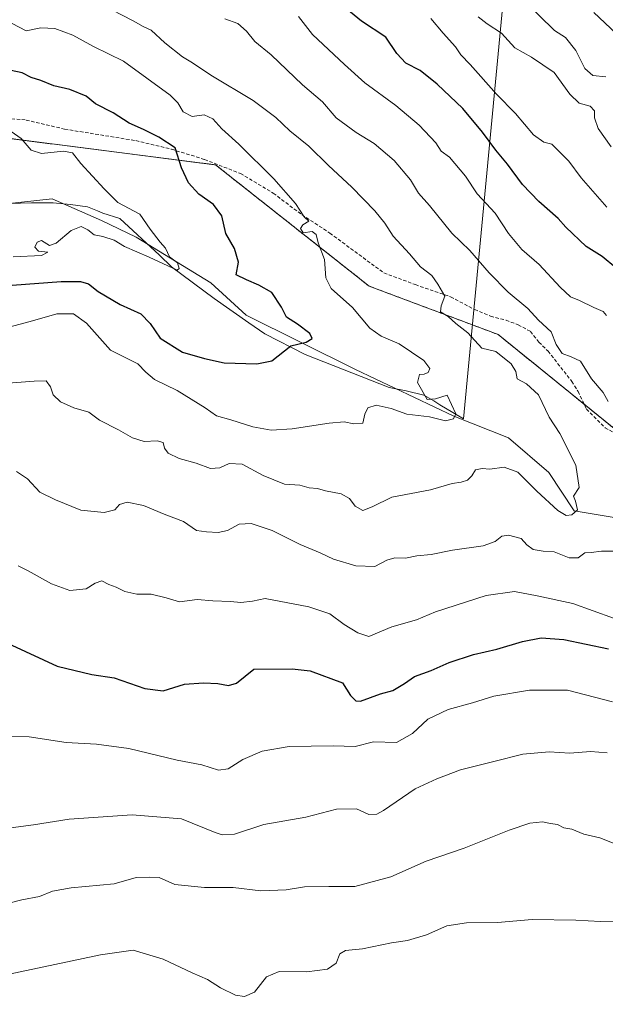
# Model space of a CAD drawing. Units: metres. Extents: x 611148 to 614614, y 4710815 to 4713183.
# Drawn here: x 614171 to 614341, y 4711901 to 4712187 of the extents above; entities that cross this region are included whole.
import ezdxf

# ---------------------------------------------------------------- set-up
doc = ezdxf.new("R2010")
doc.units = ezdxf.units.M
doc.header["$MEASUREMENT"] = 0
doc.linetypes.add('TRAZOS', pattern=[0.75, 0.5, -0.25])
doc.linetypes.add('TRAZOSX2', pattern=[1.5, 1, -0.5])
for name, color, linetype, lineweight in [('Arbolado forestal', 92, 'TRAZOS', 0), ('Arbolado forestal CxS', 92, 'Continuous', 0), ('Corriente natural lineal', 142, 'Continuous', 13), ('Curva de nivel maestra', 36, 'Continuous', 30), ('Curva de nivel normal', 36, 'Continuous', 0), ('Espacio natural protegido', 2, 'Continuous', 13), ('Espacio natural protegido CxS', 2, 'Continuous', 0), ('Matorral', 135, 'Continuous', 0), ('Matorral CxS', 135, 'Continuous', 0), ('Senda', 19, 'TRAZOSX2', 0)]:
    doc.layers.add(name, color=color, linetype=linetype, lineweight=lineweight)

# ---------------------------------------------------------------- blocks, each defined once
blk = doc.blocks.new('*U200')
at = {"layer": 'Curva de nivel maestra', "color": 36, "linetype": 'Continuous', "lineweight": 30}
for points in [[(614168.7, 4712005.54, 650), (614181.91, 4711999.41, 650), (614191.94, 4711996.97, 650), (614198.43, 4711996.04, 650), (614207.32, 4711992.9, 650), (614212.64, 4711992.27, 650), (614218.74, 4711994.17, 650), (614224.33, 4711994.59, 650), (614228.49, 4711994.35, 650), (614231.57, 4711993.79, 650), (614233.9, 4711994.53, 650), (614238.87, 4711998.52, 650), (614250.03, 4711998.63, 650), (614255.17, 4711998.02, 650), (614264.53, 4711994.55, 650), (614266.85, 4711990.91, 650), (614268.47, 4711989.35, 650), (614269.8, 4711989.31, 650), (614275.59, 4711991.39, 650), (614279.13, 4711992.34, 650), (614282.54, 4711994.38, 650), (614285.46, 4711996.45, 650), (614290.23, 4711998.17, 650), (614295.46, 4712000.51, 650), (614302.54, 4712002.78, 650), (614309.28, 4712004.37, 650), (614316.73, 4712006.58, 650), (614322.18, 4712007.62, 650), (614328.76, 4712007.13, 650), (614341.67, 4712004.48, 650)], [(614343.77, 4712114.86, 650), (614339.87, 4712118.16, 650), (614335.16, 4712121.03, 650), (614329.27, 4712126.64, 650), (614327.09, 4712129.14, 650), (614321.43, 4712134.13, 650), (614316.78, 4712139.03, 650), (614312.37, 4712144.89, 650), (614309.04, 4712148.97, 650), (614305.14, 4712154.2, 650), (614299.46, 4712161.04, 650), (614292.02, 4712168.06, 650), (614287.12, 4712172.06, 650), (614282.94, 4712174.17, 650), (614280.37, 4712176.95, 650), (614277.17, 4712181.75, 650), (614270.06, 4712186.31, 650), (614263.68, 4712191.59, 650)]]:
    blk.add_polyline3d(points, dxfattribs=at)

msp = doc.modelspace()

# ---------------------------------------------------------------- linework, layer by layer
at = {"layer": 'Arbolado forestal', "color": 92, "linetype": 'TRAZOS', "lineweight": 0}
msp.add_polyline3d([(614015.41, 4712137.79, 600.46), (614034.75, 4712130.78, 601.78), (614041.46, 4712135.71, 602.49), (614046.56, 4712139.44, 603.26), (614075.28, 4712148.49, 609.43), (614078.07, 4712149.37, 610.16), (614078.72, 4712148.28, 609.75), (614086.18, 4712135.64, 606.93), (614084.58, 4712132.96, 606.14), (614080.75, 4712126.55, 606.83), (614085.09, 4712123.62, 608.65), (614092.11, 4712118.94, 611.41), (614107.94, 4712128, 609.67), (614108.08, 4712128.08, 609.67), (614110.35, 4712129.63, 609.94), (614128.64, 4712142.12, 613.82), (614148.6, 4712154.86, 618.33), (614227.81, 4712144.69, 627.08), (614272.26, 4712109.58, 631.54), (614309.69, 4712095.53, 636.62), (614334.62, 4712075.34, 638.26), (614348.33, 4712064.24, 639.5)], dxfattribs=at)
at = {"layer": 'Arbolado forestal CxS', "color": 92, "linetype": 'Continuous', "lineweight": 0}
msp.add_polyline3d([(614038.47, 4711818.26, 678.91), (613984.66, 4711925.94, 646.96), (613938.93, 4711965.98, 628.9), (613940.93, 4712001.69, 619.74), (613959.31, 4712043.03, 615.15), (613977.69, 4712084.37, 607.96), (614016.13, 4712135.27, 600.46), (614015.41, 4712137.79, 600.46), (614034.75, 4712130.78, 601.78), (614046.56, 4712139.44, 603.26), (614078.07, 4712149.37, 610.16), (614086.18, 4712135.64, 606.93), (614080.75, 4712126.55, 606.83), (614085.09, 4712123.62, 608.65), (614092.11, 4712118.94, 611.41), (614108.08, 4712128.08, 609.67), (614128.64, 4712142.12, 613.82), (614148.6, 4712154.86, 618.33), (614227.81, 4712144.69, 627.08), (614272.26, 4712109.58, 631.54), (614309.69, 4712095.53, 636.62), (614407.95, 4712015.94, 650.69)], dxfattribs=at)
at = {"layer": 'Corriente natural lineal', "color": 142, "linetype": 'Continuous', "lineweight": 13}
msp.add_polyline3d([(614344.44, 4712042.29, 635.57), (614331.74, 4712044.41, 634.61), (614324.34, 4712055.52, 633.28), (614312.69, 4712065.57, 631.27), (614296.82, 4712071.92, 630.13), (614268.37, 4712085.4, 627), (614236.7, 4712101.14, 622.82), (614226.44, 4712110.55, 622.78), (614204.74, 4712123.78, 618.8), (614194.69, 4712128.54, 618.5), (614180.4, 4712134.89, 617.44), (614160.82, 4712132.78, 615.38)], dxfattribs=at)
at = {"layer": 'Curva de nivel maestra', "color": 36, "linetype": 'Continuous', "lineweight": 30}
msp.add_polyline3d([(614168.82, 4712109.88, 625), (614183.02, 4712110.94, 625), (614188.61, 4712110.86, 625), (614190.96, 4712110.21, 625), (614193.73, 4712107.97, 625), (614200.13, 4712104.23, 625), (614206.1, 4712101.53, 625), (614208.86, 4712098.73, 625), (614211.76, 4712094.45, 625), (614218.21, 4712090.46, 625), (614224.58, 4712088.6, 625), (614230.32, 4712087.33, 625), (614239.72, 4712087.07, 625), (614244.07, 4712087.88, 625), (614249.64, 4712092.26, 625), (614254.06, 4712093.36, 625), (614255.78, 4712094.41, 625), (614255.06, 4712095.79, 625), (614251.49, 4712098.57, 625), (614248.34, 4712100.6, 625), (614246.9, 4712103.42, 625), (614244.05, 4712107.74, 625), (614240.29, 4712109.85, 625), (614236.72, 4712111.43, 625), (614233.76, 4712112.88, 625), (614234.4, 4712116.52, 625), (614233.3, 4712120.48, 625), (614230.8, 4712124.78, 625), (614229.64, 4712129.9, 625), (614227.16, 4712133.22, 625), (614222.96, 4712136.21, 625), (614219.95, 4712139.53, 625), (614217.94, 4712143.85, 625), (614216.07, 4712149.63, 625), (614211.36, 4712152.72, 625), (614206.9, 4712154.92, 625), (614202.75, 4712156.77, 625), (614198.1, 4712159.8, 625), (614192.99, 4712162.4, 625), (614190.27, 4712164.64, 625), (614185.53, 4712166.59, 625), (614180.94, 4712167.6, 625), (614177.1, 4712169.16, 625), (614174.32, 4712170.07, 625), (614171.76, 4712171.34, 625), (614168.52, 4712172.1, 625)], dxfattribs=at)
at = {"layer": 'Curva de nivel normal', "color": 36, "linetype": 'Continuous', "lineweight": 0}
for points in [[(614340.85, 4712170.23, 665), (614337.14, 4712170.64, 665), (614334.78, 4712172.68, 665), (614332.21, 4712177.87, 665), (614329.17, 4712181.64, 665), (614326.06, 4712183.64, 665), (614317.04, 4712192.56, 665)], [(614167.87, 4712097.66, 630), (614174.08, 4712099.33, 630), (614181.76, 4712101.52, 630), (614186.61, 4712101.5, 630), (614190.34, 4712098.83, 630), (614197.32, 4712091, 630), (614205.3, 4712087.06, 630), (614207.59, 4712084.63, 630), (614210.08, 4712082.54, 630), (614216.67, 4712079.31, 630), (614224.74, 4712074.31, 630), (614228.03, 4712071.94, 630), (614232.2, 4712070.78, 630), (614238.56, 4712068.81, 630), (614243.9, 4712067.81, 630), (614249.96, 4712068.17, 630), (614260.75, 4712069.87, 630), (614265.01, 4712070.22, 630), (614267.89, 4712069.69, 630), (614270.45, 4712069.84, 630), (614271.09, 4712072.45, 630), (614271.95, 4712074.28, 630), (614274.35, 4712075.07, 630), (614278.65, 4712074.05, 630), (614283.24, 4712072.45, 630), (614289.79, 4712071.65, 630), (614294.44, 4712070.56, 630), (614296.71, 4712071.08, 630), (614297.45, 4712072.54, 630), (614294.93, 4712077.91, 630), (614291.56, 4712076.85, 630), (614289.1, 4712076.74, 630), (614286.32, 4712081.59, 630), (614286.93, 4712083.92, 630), (614288.26, 4712084.08, 630), (614289.42, 4712084.54, 630), (614289.88, 4712085.68, 630), (614288.1, 4712088.01, 630), (614280.96, 4712092.87, 630), (614275.77, 4712095.02, 630), (614272.46, 4712097.38, 630), (614267.44, 4712103.35, 630), (614261.32, 4712108.9, 630), (614259.76, 4712112.01, 630), (614259.38, 4712117.29, 630), (614257.5, 4712122.08, 630), (614256.99, 4712124.57, 630), (614255.79, 4712125.4, 630), (614253.18, 4712125.01, 630), (614252.45, 4712126.28, 630), (614253.11, 4712127.29, 630), (614254.82, 4712128.41, 630), (614253.49, 4712129.69, 630), (614250.94, 4712133.52, 630), (614244.71, 4712140.62, 630), (614234.49, 4712150.73, 630), (614229.56, 4712155.15, 630), (614226.96, 4712158.09, 630), (614224.51, 4712159.17, 630), (614220.99, 4712158.76, 630), (614218.43, 4712160.09, 630), (614216.87, 4712162.68, 630), (614214.61, 4712164.95, 630), (614201.08, 4712174.74, 630), (614192.38, 4712179.03, 630), (614186.38, 4712182.25, 630), (614181.17, 4712184.23, 630), (614177.17, 4712184.39, 630), (614172.87, 4712183.56, 630), (614162.49, 4712188.96, 630)], [(614166.45, 4712081.32, 635), (614175.18, 4712082, 635), (614178.65, 4712082.13, 635), (614179.93, 4712080.39, 635), (614180.68, 4712078.06, 635), (614182.83, 4712076.07, 635), (614186.66, 4712074.24, 635), (614191.08, 4712072.99, 635), (614194.17, 4712070.75, 635), (614199.7, 4712067.95, 635), (614203.69, 4712065.57, 635), (614207.1, 4712064.54, 635), (614210.88, 4712064.76, 635), (614212.62, 4712064.2, 635), (614213, 4712062.58, 635), (614214.09, 4712061.17, 635), (614217.24, 4712059.58, 635), (614222.12, 4712058.26, 635), (614226.36, 4712056.75, 635), (614228.99, 4712056.94, 635), (614231.76, 4712058.2, 635), (614235.46, 4712057.94, 635), (614241.54, 4712054.68, 635), (614247.72, 4712052.18, 635), (614252.2, 4712051.85, 635), (614254.93, 4712051.11, 635), (614257.29, 4712050.91, 635), (614259.64, 4712050.27, 635), (614264.17, 4712049.4, 635), (614266.59, 4712048.01, 635), (614268.22, 4712045.8, 635), (614270.5, 4712044.53, 635), (614273.2, 4712045.59, 635), (614278.85, 4712048.44, 635), (614290.05, 4712050.56, 635), (614296.35, 4712052.4, 635), (614299, 4712052.78, 635), (614300.78, 4712053.35, 635), (614302.04, 4712054.62, 635), (614303.14, 4712056.3, 635), (614305.05, 4712056.66, 635), (614307.23, 4712056.48, 635), (614311.47, 4712057.05, 635), (614315.43, 4712055.68, 635), (614320.9, 4712050.15, 635), (614326.96, 4712044.54, 635), (614329.36, 4712043.06, 635), (614331.01, 4712043.31, 635), (614332.64, 4712044.76, 635), (614332.06, 4712047.26, 635), (614331.5, 4712048.65, 635), (614333.17, 4712051.16, 635), (614332.21, 4712057.63, 635), (614327.56, 4712066.83, 635), (614324.44, 4712071.55, 635), (614321.39, 4712078.02, 635), (614317.94, 4712081.24, 635), (614315.18, 4712082.68, 635), (614314.82, 4712084.79, 635), (614313.44, 4712087.02, 635), (614309.06, 4712090.62, 635), (614305, 4712091.56, 635), (614300.9, 4712096.07, 635), (614297.4, 4712098.72, 635), (614295.2, 4712100.78, 635), (614293.02, 4712102.14, 635), (614293.18, 4712103.89, 635), (614294.2, 4712106.66, 635), (614292.24, 4712110.14, 635), (614290.44, 4712112.63, 635), (614287.18, 4712115.2, 635), (614283.96, 4712118.88, 635), (614279.24, 4712124.05, 635), (614276.83, 4712127.84, 635), (614273.99, 4712131.42, 635), (614267.3, 4712138.28, 635), (614260.56, 4712144.49, 635), (614254.81, 4712150.14, 635), (614249.32, 4712154.55, 635), (614245.26, 4712158.48, 635), (614238.7, 4712163.34, 635), (614226.39, 4712170.71, 635), (614221.1, 4712174.25, 635), (614218.16, 4712175.98, 635), (614213.05, 4712180.1, 635), (614209.16, 4712183.76, 635), (614206.84, 4712184.82, 635), (614203.88, 4712186.48, 635), (614197.71, 4712189.62, 635)], [(614337.44, 4712188.89, 670), (614343.93, 4712182.77, 670)], [(614341.62, 4712076.12, 640), (614340.14, 4712078.73, 640), (614336.74, 4712082.67, 640), (614333.54, 4712087.86, 640), (614330.85, 4712089.05, 640), (614328.28, 4712090.05, 640), (614326.46, 4712092.66, 640), (614325.08, 4712096.34, 640), (614321.42, 4712099.71, 640), (614318.3, 4712103.1, 640), (614312.6, 4712107.84, 640), (614307.12, 4712113.37, 640), (614301.48, 4712119.91, 640), (614296.26, 4712124.87, 640), (614289.8, 4712132.89, 640), (614286.6, 4712136.46, 640), (614284.33, 4712140.36, 640), (614279.55, 4712145.95, 640), (614273.74, 4712150.91, 640), (614268.52, 4712154.1, 640), (614262.78, 4712158.37, 640), (614258.75, 4712162.94, 640), (614253.02, 4712167.9, 640), (614243.9, 4712176.58, 640), (614239.16, 4712180.5, 640), (614236.8, 4712183.46, 640), (614234.27, 4712185.71, 640), (614230.47, 4712187.01, 640)], [(614251.81, 4712187.72, 645), (614255.91, 4712182.49, 645), (614265.19, 4712173.77, 645), (614271.03, 4712168.46, 645), (614279.99, 4712161.93, 645), (614286.8, 4712156.21, 645), (614291.58, 4712151.09, 645), (614293.13, 4712148.69, 645), (614295.54, 4712146.9, 645), (614300.2, 4712141.42, 645), (614303.61, 4712136.27, 645), (614308.78, 4712130.74, 645), (614312.68, 4712124.77, 645), (614316.53, 4712120.16, 645), (614321.58, 4712115.82, 645), (614327.64, 4712109.22, 645), (614330.69, 4712106.49, 645), (614333.28, 4712105.39, 645), (614337.44, 4712103.4, 645), (614340.16, 4712102.25, 645), (614341.05, 4712101.05, 645)], [(614341.22, 4712132.46, 655), (614333.71, 4712140.96, 655), (614330.16, 4712145.82, 655), (614325.23, 4712150.66, 655), (614322.92, 4712151.25, 655), (614319.95, 4712153.38, 655), (614314.74, 4712159.63, 655), (614309.24, 4712165.23, 655), (614301.58, 4712173.83, 655), (614298.91, 4712176.64, 655), (614297.32, 4712178.87, 655), (614293.76, 4712182.84, 655), (614290.2, 4712187.11, 655)], [(614303.85, 4712187.64, 660), (614306.52, 4712185.6, 660), (614310.65, 4712182.91, 660), (614314.51, 4712178.6, 660), (614319.37, 4712175.95, 660), (614325.88, 4712171.43, 660), (614330.46, 4712165.22, 660), (614333.2, 4712162.63, 660), (614336.36, 4712161.72, 660), (614337.6, 4712160.35, 660), (614337.61, 4712158.31, 660), (614338.68, 4712155.22, 660), (614342.46, 4712149.97, 660)], [(614169.15, 4712118.04, 620), (614177.3, 4712118.4, 620), (614179.16, 4712119.37, 620), (614176.5, 4712119.74, 620), (614175.44, 4712120.84, 620), (614176.05, 4712122.26, 620), (614177.38, 4712122.78, 620), (614179.64, 4712121.33, 620), (614181.57, 4712122.01, 620), (614185.9, 4712125.68, 620), (614188.79, 4712126.85, 620), (614190.81, 4712125.89, 620), (614192.62, 4712124.42, 620), (614195.14, 4712123.95, 620), (614198.38, 4712122.91, 620), (614201.41, 4712121.07, 620), (614208.55, 4712117.96, 620), (614216.62, 4712114.2, 620), (614217.22, 4712114.71, 620), (614216.78, 4712116.35, 620), (614214.45, 4712118.03, 620), (614213.3, 4712120.54, 620), (614211.74, 4712122.32, 620), (614208.84, 4712126.09, 620), (614205.8, 4712130.38, 620), (614199.5, 4712133.77, 620), (614195.5, 4712137.76, 620), (614188.7, 4712145.14, 620), (614186.3, 4712148.21, 620), (614183.67, 4712148.71, 620), (614177.35, 4712148.03, 620), (614174.37, 4712148.95, 620), (614171.4, 4712152.31, 620), (614168.59, 4712154.35, 620)], [(614170.07, 4712055.81, 640), (614173.27, 4712053.74, 640), (614176.84, 4712049.85, 640), (614181.36, 4712047.62, 640), (614188.73, 4712044.63, 640), (614195.5, 4712044, 640), (614198.6, 4712044.69, 640), (614199.95, 4712046.24, 640), (614202.15, 4712046.93, 640), (614206.91, 4712046.02, 640), (614212.85, 4712043.47, 640), (614218.47, 4712041.37, 640), (614222.27, 4712038.75, 640), (614225.14, 4712038.34, 640), (614228.54, 4712038.11, 640), (614231.2, 4712038.78, 640), (614234.65, 4712040.57, 640), (614238.11, 4712040.78, 640), (614244.19, 4712038.73, 640), (614252.3, 4712034.72, 640), (614258.07, 4712032.28, 640), (614261.92, 4712030.45, 640), (614268.46, 4712028.5, 640), (614273.94, 4712028.32, 640), (614277.42, 4712030.12, 640), (614279.76, 4712030.86, 640), (614282.83, 4712030.74, 640), (614286.15, 4712031.4, 640), (614290.24, 4712031.82, 640), (614296.45, 4712033.02, 640), (614305.3, 4712034.31, 640), (614308.87, 4712035.51, 640), (614310.72, 4712037.08, 640), (614312.65, 4712037.39, 640), (614316.34, 4712036.41, 640), (614318.02, 4712034.58, 640), (614319.79, 4712033.23, 640), (614322.74, 4712032.76, 640), (614325.92, 4712032.52, 640), (614330.24, 4712030.82, 640), (614332.85, 4712030.81, 640), (614334.81, 4712032.24, 640), (614336.63, 4712032.32, 640), (614339.61, 4712032.78, 640), (614347.39, 4712032.74, 640)], [(614343.09, 4712013.34, 645), (614331.36, 4712017.62, 645), (614321.02, 4712019.77, 645), (614314.42, 4712021.01, 645), (614306.25, 4712019.92, 645), (614291.52, 4712015.12, 645), (614285.98, 4712012.8, 645), (614278.83, 4712010.85, 645), (614272.25, 4712008, 645), (614269.06, 4712009.1, 645), (614265.07, 4712011.48, 645), (614260.92, 4712014.62, 645), (614254.79, 4712016.61, 645), (614242.16, 4712018.98, 645), (614238.49, 4712018.26, 645), (614235.15, 4712017.82, 645), (614232.16, 4712018.15, 645), (614227.02, 4712018.34, 645), (614222.49, 4712018.7, 645), (614217.34, 4712018.1, 645), (614213.46, 4712019.22, 645), (614209.1, 4712020.29, 645), (614204.97, 4712020.31, 645), (614201.53, 4712021.05, 645), (614198.97, 4712022.27, 645), (614196.88, 4712023.05, 645), (614194.87, 4712024.18, 645), (614192.87, 4712023.51, 645), (614190.28, 4712021.81, 645), (614185.51, 4712021.32, 645), (614180.19, 4712023.3, 645), (614173.46, 4712027.08, 645), (614170.58, 4712028.5, 645)], [(614165.65, 4711979, 655), (614173.79, 4711978.96, 655), (614184.52, 4711977.25, 655), (614193.29, 4711976.84, 655), (614202.63, 4711975.54, 655), (614216.66, 4711972.13, 655), (614223.76, 4711970.82, 655), (614228.59, 4711969.3, 655), (614231.4, 4711969.69, 655), (614235.73, 4711972.32, 655), (614241.34, 4711974.74, 655), (614249.14, 4711976.12, 655), (614261.88, 4711976.3, 655), (614268.22, 4711976.16, 655), (614273.54, 4711977.52, 655), (614280.24, 4711977.31, 655), (614284.91, 4711979.9, 655), (614289.32, 4711984.06, 655), (614295.23, 4711986.85, 655), (614302.24, 4711988.82, 655), (614308.39, 4711990.7, 655), (614318.77, 4711992.5, 655), (614329.74, 4711992.42, 655), (614342.83, 4711989.06, 655)], [(614341.25, 4711974.29, 660), (614336.46, 4711974.68, 660), (614330.48, 4711974.2, 660), (614324.44, 4711974.57, 660), (614316.87, 4711973.89, 660), (614308.39, 4711971.75, 660), (614298.74, 4711969.4, 660), (614291.89, 4711966.76, 660), (614285.66, 4711963.9, 660), (614276.45, 4711957.59, 660), (614274.5, 4711956.51, 660), (614272.22, 4711956.4, 660), (614268.61, 4711958.11, 660), (614262.86, 4711957.97, 660), (614253.94, 4711955.68, 660), (614241.81, 4711953.51, 660), (614233.28, 4711950.76, 660), (614229.72, 4711950.56, 660), (614227.67, 4711951.25, 660), (614217.91, 4711955.15, 660), (614203.63, 4711956.32, 660), (614185.37, 4711955.06, 660), (614175.02, 4711953.4, 660), (614165.58, 4711952.22, 660)], [(614161.38, 4711929.05, 665), (614171.59, 4711931.68, 665), (614176.77, 4711932.67, 665), (614180.52, 4711934.22, 665), (614185.91, 4711935.19, 665), (614198.41, 4711936.37, 665), (614204.81, 4711938.18, 665), (614208.6, 4711938.3, 665), (614211.48, 4711938.21, 665), (614215.94, 4711936.16, 665), (614224.54, 4711935.24, 665), (614232.87, 4711935.3, 665), (614240.87, 4711934.31, 665), (614248.2, 4711934.58, 665), (614253.54, 4711935.46, 665), (614260.61, 4711935.57, 665), (614268.16, 4711935.53, 665), (614278.61, 4711938.34, 665), (614288.87, 4711942.93, 665), (614299.87, 4711946.65, 665), (614312.87, 4711951.84, 665), (614318.88, 4711953.91, 665), (614322.57, 4711954.28, 665), (614324.88, 4711953.78, 665), (614326.84, 4711953.48, 665), (614328.76, 4711952.58, 665), (614331.09, 4711952.18, 665), (614334.54, 4711950.75, 665), (614339.12, 4711949.66, 665), (614345.2, 4711947.27, 665)], [(614347.55, 4711925.57, 670), (614339.37, 4711925.37, 670), (614332.24, 4711925.81, 670), (614319.54, 4711926, 670), (614309.5, 4711925.08, 670), (614300.47, 4711925.05, 670), (614294.77, 4711924.15, 670), (614288.9, 4711921.53, 670), (614283.4, 4711919.9, 670), (614278.76, 4711919.2, 670), (614270.41, 4711917.45, 670), (614265.45, 4711917.04, 670), (614263.84, 4711916, 670), (614262.7, 4711913.3, 670), (614260.2, 4711911.58, 670), (614254.2, 4711910.81, 670), (614246.2, 4711910.94, 670), (614242.54, 4711909.33, 670), (614239.06, 4711904.96, 670), (614236.18, 4711903.68, 670), (614233.6, 4711904.11, 670), (614229.17, 4711906.16, 670), (614225.41, 4711908.59, 670), (614220.96, 4711910.54, 670), (614212.63, 4711914.54, 670), (614203.86, 4711917.1, 670), (614194.47, 4711915.72, 670), (614162.8, 4711909.05, 670)]]:
    msp.add_polyline3d(points, dxfattribs=at)
at = {"layer": 'Espacio natural protegido', "color": 2, "linetype": 'Continuous', "lineweight": 13}
msp.add_polyline3d([(614312.24, 4712203.47, 666.51), (614299.64, 4712071.1, 630.22), (614296.6, 4712072.98, 630.07), (614292.82, 4712075.2, 629.75), (614291.08, 4712076.32, 629.84), (614288.14, 4712078, 629.65), (614283.06, 4712079.21, 628.82), (614278.07, 4712080.2, 628.47), (614253.76, 4712089.7, 625.65), (614242.07, 4712095.7, 623.64), (614237.47, 4712098.97, 622.38), (614227.35, 4712106, 622.16), (614215.05, 4712115.2, 620.26), (614211.55, 4712118.49, 619.51), (614200.07, 4712129.2, 618.41), (614195.13, 4712130.7, 618.79), (614193.57, 4712131.4, 618.95), (614190.65, 4712132.5, 618.74), (614185.7, 4712133.2, 617.75), (614180.76, 4712133.7, 617.49), (614174.4, 4712133.7, 616.94), (614168.05, 4712133.5, 616.82)], dxfattribs=at)
at = {"layer": 'Espacio natural protegido CxS', "color": 2, "linetype": 'Continuous', "lineweight": 0}
msp.add_polyline3d([(614312.24, 4712203.47, 666.51), (614299.64, 4712071.1, 630.22), (614296.6, 4712072.98, 630.07), (614292.82, 4712075.2, 629.75), (614291.08, 4712076.32, 629.84), (614288.14, 4712078, 629.65), (614283.06, 4712079.21, 628.82), (614278.07, 4712080.2, 628.47), (614253.76, 4712089.7, 625.65), (614242.07, 4712095.7, 623.64), (614237.47, 4712098.97, 622.38), (614227.35, 4712106, 622.16), (614215.05, 4712115.2, 620.26), (614211.55, 4712118.49, 619.51), (614200.07, 4712129.2, 618.41), (614195.13, 4712130.7, 618.79), (614193.57, 4712131.4, 618.95), (614190.65, 4712132.5, 618.74), (614185.7, 4712133.2, 617.75), (614180.76, 4712133.7, 617.49), (614174.4, 4712133.7, 616.94), (614168.05, 4712133.5, 616.82)], dxfattribs=at)
msp.add_polyline3d([(614312.24, 4712203.47, 666.51), (614299.64, 4712071.1, 630.22), (614296.6, 4712072.98, 630.07), (614292.82, 4712075.2, 629.75), (614291.08, 4712076.32, 629.84), (614288.14, 4712078, 629.65), (614283.06, 4712079.21, 628.82), (614278.07, 4712080.2, 628.47), (614253.76, 4712089.7, 625.65), (614242.07, 4712095.7, 623.64), (614237.47, 4712098.97, 622.38), (614227.35, 4712106, 622.16), (614215.05, 4712115.2, 620.26), (614211.55, 4712118.49, 619.51), (614200.07, 4712129.2, 618.41), (614195.13, 4712130.7, 618.79), (614193.57, 4712131.4, 618.95), (614190.65, 4712132.5, 618.74), (614185.7, 4712133.2, 617.75), (614180.76, 4712133.7, 617.49), (614174.4, 4712133.7, 616.94), (614168.05, 4712133.5, 616.82)], dxfattribs=at)
at = {"layer": 'Matorral', "color": 135, "linetype": 'Continuous', "lineweight": 0}
msp.add_polyline3d([(614015.41, 4712137.79, 600.46), (614034.75, 4712130.78, 601.78), (614041.46, 4712135.71, 602.49), (614046.56, 4712139.44, 603.26), (614075.28, 4712148.49, 609.43), (614078.07, 4712149.37, 610.16), (614078.72, 4712148.28, 609.75), (614086.18, 4712135.64, 606.93), (614084.58, 4712132.96, 606.14), (614080.75, 4712126.55, 606.83), (614085.09, 4712123.62, 608.65), (614092.11, 4712118.94, 611.41), (614107.94, 4712128, 609.67), (614108.08, 4712128.08, 609.67), (614110.35, 4712129.63, 609.94), (614128.64, 4712142.12, 613.82), (614148.6, 4712154.86, 618.33), (614227.81, 4712144.69, 627.08), (614272.26, 4712109.58, 631.54), (614309.69, 4712095.53, 636.62), (614334.62, 4712075.34, 638.26), (614348.33, 4712064.24, 639.5)], dxfattribs=at)
at = {"layer": 'Matorral CxS', "color": 135, "linetype": 'Continuous', "lineweight": 0}
msp.add_polyline3d([(614407.95, 4712015.94, 650.69), (614309.69, 4712095.53, 636.62), (614272.26, 4712109.58, 631.54), (614227.81, 4712144.69, 627.08), (614148.6, 4712154.86, 618.33), (614128.64, 4712142.12, 613.82), (614108.08, 4712128.08, 609.67), (614092.11, 4712118.94, 611.41), (614085.09, 4712123.62, 608.65), (614080.75, 4712126.55, 606.83), (614086.18, 4712135.64, 606.93), (614078.07, 4712149.37, 610.16), (614046.56, 4712139.44, 603.26), (614034.75, 4712130.78, 601.78), (614015.41, 4712137.79, 600.46), (613996.79, 4712140.41, 599.53), (613989.32, 4712139.15, 599.5), (613979.85, 4712137.56, 598.45), (613965, 4712128.34, 596.34), (613944.39, 4712117.36, 594.73), (613909.57, 4712098.36, 590.58), (613875.36, 4712077.46, 585.51), (613828.97, 4712053.01, 582.64)], dxfattribs=at)
at = {"layer": 'Senda', "color": 19, "linetype": 'TRAZOSX2', "lineweight": 0}
msp.add_polyline3d([(614161.19, 4712158.75, 620.42), (614172.88, 4712157.7, 620.92), (614184.04, 4712155.06, 621.54), (614204.65, 4712151.72, 623.71), (614214.98, 4712149.26, 624.83), (614224.61, 4712146.26, 626.57), (614235.01, 4712142.2, 628.13), (614244.52, 4712136.49, 628.93), (614252.79, 4712130.25, 629.84), (614260.89, 4712124.94, 630.48), (614276.55, 4712113.4, 632.57), (614285.7, 4712109.99, 634.02), (614295.92, 4712106.46, 635.19), (614302.89, 4712102.75, 636), (614307.5, 4712100.81, 636.87), (614311.99, 4712099.69, 637.52), (614315.47, 4712098.34, 637.75), (614319.02, 4712096.45, 638.35), (614321.5, 4712093.33, 638.47), (614324.16, 4712090.73, 638.91), (614331.02, 4712081.95, 637.99), (614332.86, 4712079.06, 638.27), (614335.29, 4712073.93, 638.15), (614340.67, 4712068.5, 638.51), (614349.65, 4712063.5, 639.57)], dxfattribs=at)

# ---------------------------------------------------------------- block references
at = {"layer": 'Curva de nivel maestra', "color": 36, "linetype": 'Continuous', "lineweight": 30}
msp.add_blockref('*U200', (0, 0), dxfattribs=at)

doc.saveas('drawing.dxf')
